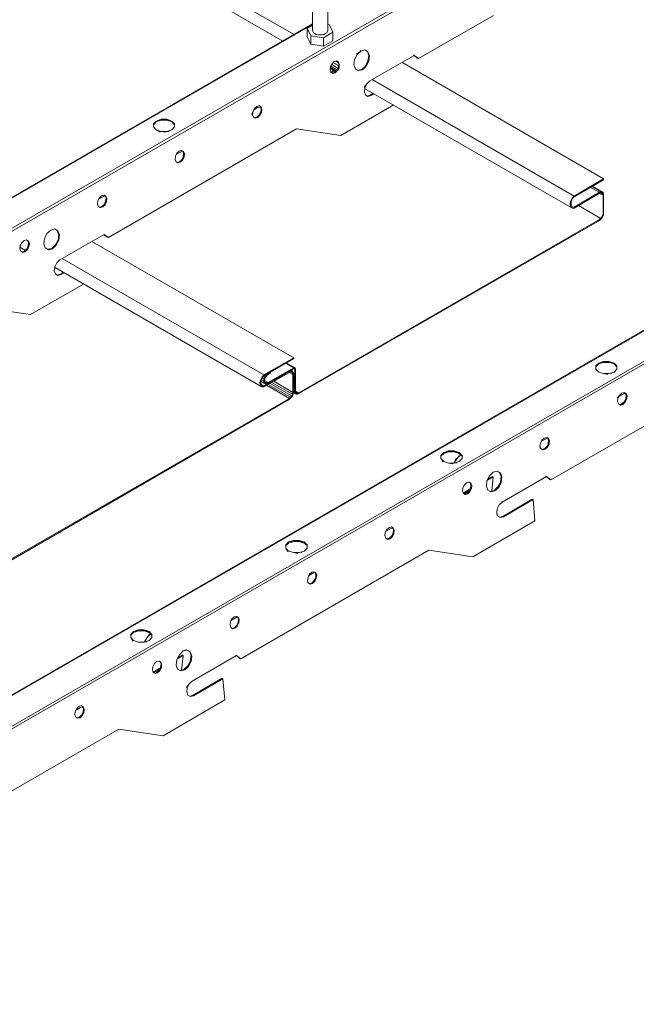
# Model space of a CAD drawing. Extents: x -4678 to 6217, y -1 to 3563.
# Drawn here: x 847 to 939, y 1283 to 1430 of the extents above; entities that cross this region are included whole.
import ezdxf

# ---------------------------------------------------------------- set-up
doc = ezdxf.new("R2010")
doc.units = 0
doc.header["$LTSCALE"] = 500
doc.header["$MEASUREMENT"] = 0
doc.layers.get('0').update_dxf_attribs({"linetype": 'CONTINUOUS', "lineweight": 13})
doc.layers.add('1', color=1, linetype='CONTINUOUS', lineweight=15)

# ---------------------------------------------------------------- blocks, each defined once
blk = doc.blocks.new('Flex 200F')
for p, q in [((893.05, 523.1), (893.05, 595.47)), ((890.77, 595.39), (890.77, 523.1)), ((890.77, 523.84), (890, 523.41)), ((890, 522.16), (890, 523.41)), ((890, 523.41), (890.52, 522.3)), ((893.31, 523.93), (893.05, 523.96)), ((893.31, 523.93), (893.82, 522.82)), ((890, 522.16), (890.52, 521.05)), ((890.52, 521.05), (890.52, 522.3)), ((890.52, 522.3), (892.43, 521.99)), ((892.43, 521.99), (893.82, 522.82)), ((892.43, 520.76), (892.43, 521.99)), ((893.82, 522.82), (893.82, 521.56)), ((890.52, 521.05), (892.43, 520.76)), ((893.82, 521.56), (892.43, 520.76))]:
    blk.add_line(p, q)
blk.add_ellipse((891.91, 523.1), major_axis=(-1.14, 0), ratio=0.598535, start_param=0, end_param=3.141593)
at = {"layer": '1'}
for p, q in [((888.03, 522.48), (737.67, 609.31)), ((736.56, 607.98), (886.36, 521.5)), ((708.39, 414.16), (916.88, 534.54)), ((917.1, 534.24), (708.56, 413.86)), ((917.82, 525.35), (906.58, 518.89)), ((730.52, 431.56), (890.77, 524.08)), ((890.77, 524.07), (730.52, 431.54)), ((890.77, 524.05), (730.52, 431.56)), ((730.52, 431.48), (890.77, 524.04)), ((890.77, 524), (730.52, 431.47)), ((897.43, 519.49), (897.05, 518.76)), ((897.99, 520), (897.35, 519.53)), ((897.35, 519.53), (897.43, 519.49)), ((897.99, 520), (897.43, 519.49)), ((897.9, 520.09), (897.99, 520)), ((897.99, 520), (898.59, 520.18)), ((899.06, 519.92), (898.59, 520.18)), ((898.97, 519.96), (898.59, 520.18)), ((898.89, 520), (898.97, 519.96)), ((899.18, 519.36), (898.97, 519.96)), ((898.97, 519.96), (899.06, 519.92)), ((899.27, 519.28), (899.06, 519.92)), ((899.06, 519.92), (899.18, 519.36)), ((899.06, 518.55), (899.18, 519.36)), ((899.27, 519.28), (899.06, 518.55)), ((899.18, 519.36), (899.27, 519.28)), ((899.18, 518.51), (899.27, 519.28)), ((899.36, 515.56), (905.94, 519.36)), ((905.94, 519.36), (905.85, 519.45)), ((906.49, 518.94), (905.9, 519.36)), ((906.58, 518.89), (905.94, 519.36)), ((893.46, 517.7), (893.41, 517.23)), ((893.41, 517.57), (894.27, 517.05)), ((893.46, 517.7), (893.71, 518.12)), ((893.5, 517.78), (894.4, 517.23)), ((894.52, 517.48), (893.63, 518.04)), ((893.71, 518.12), (894.01, 518.47)), ((894.65, 517.87), (893.84, 518.29)), ((894.01, 518.47), (893.93, 518.51)), ((894.01, 518.47), (894.4, 518.55)), ((894.57, 518.29), (894.27, 518.51)), ((894.57, 518.42), (894.35, 518.51)), ((894.65, 518.38), (894.4, 518.55)), ((894.4, 518.55), (894.57, 518.42)), ((894.61, 517.61), (894.4, 517.14)), ((894.4, 517.14), (894.74, 517.53)), ((894.74, 517.53), (894.52, 517.1)), ((894.7, 518.08), (894.57, 518.42)), ((894.57, 518.42), (894.65, 518.38)), ((894.61, 517.61), (894.7, 518.08)), ((894.78, 518), (894.61, 517.61)), ((894.74, 517.53), (894.61, 517.61)), ((894.65, 518.38), (894.78, 518)), ((894.65, 518.38), (894.7, 518.08)), ((894.7, 518.08), (894.78, 518)), ((894.78, 518), (894.74, 517.53)), ((897.05, 518.76), (896.96, 517.95)), ((897.18, 517.35), (896.96, 517.95)), ((898.12, 517.27), (898.71, 517.78)), ((898.8, 517.74), (898.12, 517.27)), ((898.24, 517.23), (898.8, 517.74)), ((899.06, 518.55), (898.71, 517.78)), ((898.71, 517.78), (899.18, 518.51)), ((898.71, 517.78), (898.8, 517.74)), ((899.18, 518.51), (898.8, 517.74)), ((899.18, 518.51), (899.06, 518.55)), ((904.1, 518.34), (934.24, 500.94)), ((906.32, 518.94), (906.71, 518.94)), ((906.58, 518.89), (906.49, 518.94)), ((893.41, 517.44), (894.18, 516.97)), ((893.41, 517.23), (893.54, 516.84)), ((893.97, 517.14), (893.5, 516.84)), ((893.71, 516.76), (893.54, 516.84)), ((893.8, 516.67), (893.54, 516.84)), ((893.58, 516.8), (894.05, 517.05)), ((894.05, 516.84), (893.71, 516.76)), ((893.8, 516.67), (893.71, 516.76)), ((894.05, 516.84), (893.8, 516.67)), ((894.18, 516.76), (893.8, 516.67)), ((894.05, 516.84), (894.4, 517.14)), ((894.52, 517.1), (894.05, 516.84)), ((894.18, 516.76), (894.05, 516.84)), ((894.18, 516.76), (894.52, 517.1)), ((894.4, 517.14), (894.52, 517.1)), ((897.22, 517.27), (897.13, 517.35)), ((897.65, 517.1), (897.18, 517.35)), ((898.12, 517.27), (897.52, 517.14)), ((898.12, 517.27), (897.65, 517.1)), ((898.24, 517.23), (897.65, 517.1)), ((898.24, 517.23), (898.12, 517.27)), ((898.89, 515.13), (898.5, 514.62)), ((898.5, 514.62), (898.59, 514.58)), ((898.59, 514.58), (898.54, 513.93)), ((898.89, 515.13), (898.59, 514.58)), ((899.36, 515.56), (898.89, 515.13)), ((899.7, 515.77), (929.84, 498.37)), ((898.54, 514.45), (929.41, 496.66)), ((898.54, 513.93), (898.71, 513.46)), ((898.71, 513.46), (899.06, 513.25)), ((899.4, 513.42), (898.93, 513.29)), ((899.4, 513.42), (899.06, 513.25)), ((899.06, 513.25), (899.53, 513.38)), ((899.87, 513.72), (899.4, 513.42)), ((899.53, 513.38), (899.4, 513.42)), ((899.53, 513.38), (900, 513.63)), ((882, 511.24), (882.68, 511.63)), ((882.13, 511.45), (882.47, 511.75)), ((882.47, 511.75), (882.81, 511.88)), ((882.68, 511.63), (883.02, 511.58)), ((882.98, 511.75), (882.77, 511.84)), ((883.11, 511.71), (882.81, 511.88)), ((882.81, 511.88), (882.98, 511.75)), ((883.11, 511.37), (882.98, 511.75)), ((882.98, 511.75), (883.11, 511.71)), ((883.11, 511.71), (883.24, 511.33)), ((883.11, 511.71), (883.11, 511.37)), ((894.99, 507.39), (902.9, 511.97)), ((881.74, 510.6), (881.91, 511.03)), ((881.83, 510.51), (881.74, 510.6)), ((881.91, 511.03), (881.83, 510.51)), ((881.83, 510.51), (881.96, 510.17)), ((881.91, 511.03), (882.13, 511.45)), ((882, 510.13), (881.91, 510.17)), ((882.26, 510), (881.96, 510.17)), ((882.47, 510.13), (882.81, 510.47)), ((882.94, 510.43), (882.47, 510.13)), ((882.6, 510.09), (882.94, 510.43)), ((883.07, 510.9), (882.81, 510.47)), ((882.81, 510.47), (883.15, 510.86)), ((882.81, 510.47), (882.94, 510.43)), ((883.15, 510.86), (882.94, 510.43)), ((883.07, 510.9), (883.11, 511.37)), ((883.24, 511.33), (883.07, 510.9)), ((883.15, 510.86), (883.07, 510.9)), ((883.11, 511.37), (883.24, 511.33)), ((883.24, 511.33), (883.15, 510.86)), ((867.04, 509.02), (867.46, 509.57)), ((867.04, 509.15), (867.46, 509.57)), ((867.04, 509.02), (867.46, 509.45)), ((867.04, 508.68), (867.04, 509.15)), ((867.04, 509.15), (867.04, 508.68)), ((867.04, 508.68), (867.04, 509.15)), ((867.04, 508.68), (867.04, 509.15)), ((867.46, 508.25), (867.04, 508.68)), ((868.19, 509.83), (867.46, 509.57)), ((867.46, 509.57), (868.19, 509.7)), ((868.19, 509.7), (867.46, 509.45)), ((867.46, 509.57), (867.46, 509.45)), ((869.05, 509.7), (868.19, 509.83)), ((868.19, 509.83), (869.05, 509.83)), ((868.19, 509.7), (868.19, 509.83)), ((868.19, 509.7), (869.05, 509.7)), ((869.77, 509.57), (869.05, 509.83)), ((869.05, 509.83), (869.77, 509.45)), ((869.05, 509.83), (869.05, 509.7)), ((869.77, 509.45), (869.05, 509.7)), ((870.2, 509.02), (869.77, 509.57)), ((869.77, 509.57), (870.2, 509.15)), ((869.77, 509.45), (869.77, 509.57)), ((869.77, 509.45), (870.2, 509.02)), ((869.77, 508.25), (870.2, 508.68)), ((870.2, 508.68), (869.94, 508.38)), ((870.2, 508.68), (870.2, 509.15)), ((870.2, 509.15), (870.2, 508.68)), ((870.2, 508.68), (870.2, 509.15)), ((870.2, 509.15), (870.2, 508.68)), ((882.47, 510.13), (882.13, 510.04)), ((882.47, 510.13), (882.26, 510)), ((882.6, 510.09), (882.26, 510)), ((882.6, 510.09), (882.47, 510.13)), ((888.37, 508.38), (860.32, 492.17)), ((868.06, 507.91), (867.46, 508.25)), ((867.46, 508.25), (868.19, 507.99)), ((868.19, 507.99), (868.83, 507.91)), ((868.19, 507.99), (869.05, 507.99)), ((869.05, 507.99), (869.77, 508.25)), ((869.39, 508.03), (869.05, 507.99)), ((888.37, 508.38), (894.99, 507.39)), ((870.29, 503.85), (870.33, 504.32)), ((870.33, 504.32), (870.54, 504.79)), ((870.41, 504.57), (871.31, 505.08)), ((870.54, 504.79), (870.88, 505.08)), ((870.88, 505.08), (871.23, 505.17)), ((871.4, 505.08), (871.18, 505.17)), ((871.53, 505), (871.23, 505.17)), ((871.23, 505.17), (871.4, 505.08)), ((871.53, 504.7), (871.4, 505.08)), ((871.4, 505.08), (871.53, 505)), ((871.48, 504.23), (871.53, 504.7)), ((871.65, 504.66), (871.48, 504.23)), ((871.53, 505), (871.65, 504.66)), ((871.53, 505), (871.53, 504.7)), ((871.53, 504.7), (871.65, 504.66)), ((871.65, 504.66), (871.61, 504.19)), ((870.29, 503.85), (870.41, 503.5)), ((870.41, 503.5), (870.67, 503.33)), ((870.93, 503.46), (870.54, 503.37)), ((870.93, 503.46), (870.67, 503.33)), ((871.01, 503.42), (870.67, 503.33)), ((870.93, 503.46), (871.27, 503.76)), ((871.35, 503.72), (870.93, 503.46)), ((871.01, 503.42), (870.93, 503.46)), ((871.01, 503.42), (871.35, 503.72)), ((871.48, 504.23), (871.27, 503.76)), ((871.27, 503.76), (871.61, 504.19)), ((871.27, 503.76), (871.35, 503.72)), ((871.61, 504.19), (871.35, 503.72)), ((871.61, 504.19), (871.48, 504.23)), ((978.85, 500.63), (770.36, 380.29)), ((979.03, 500.63), (770.53, 380.29)), ((934.24, 500.94), (929.84, 498.37)), ((934.24, 500.81), (929.84, 498.24)), ((934.07, 500.85), (934.24, 500.81)), ((934.24, 500.81), (934.24, 500.94)), ((858.83, 497.9), (859.77, 498.42)), ((858.96, 498.12), (859.3, 498.42)), ((859.3, 498.42), (859.68, 498.5)), ((859.85, 498.37), (859.64, 498.46)), ((859.94, 498.33), (859.68, 498.5)), ((859.68, 498.5), (859.85, 498.37)), ((933.64, 498.93), (929.84, 496.71)), ((933.64, 498.8), (929.84, 496.58)), ((933.64, 498.93), (932.27, 499.66)), ((933.85, 499.01), (932.49, 499.78)), ((932.53, 499.83), (934.07, 498.97)), ((933.51, 498.84), (933.64, 498.8)), ((934.15, 498.5), (933.6, 498.76)), ((933.85, 499.01), (933.64, 498.93)), ((933.81, 498.84), (933.64, 498.93)), ((933.64, 498.8), (933.81, 498.84)), ((933.73, 498.93), (933.98, 498.8)), ((934.2, 498.8), (933.81, 498.97)), ((934.11, 498.67), (933.81, 498.84)), ((933.98, 498.8), (933.81, 498.84)), ((934.07, 498.97), (933.85, 499.01)), ((933.98, 498.8), (934.11, 498.67)), ((934.07, 498.97), (934.2, 498.8)), ((934.11, 498.67), (934.15, 498.5)), ((934.24, 498.54), (934.11, 498.63)), ((934.15, 498.5), (934.15, 495.77)), ((934.2, 498.8), (934.24, 498.54)), ((934.24, 495.85), (934.24, 498.54)), ((774.47, 377.98), (982.96, 498.37)), ((774.64, 377.68), (983.13, 498.07)), ((774.64, 377.68), (983.13, 498.07)), ((858.7, 497.18), (858.74, 497.65)), ((858.83, 496.79), (858.7, 497.18)), ((858.74, 497.65), (858.96, 498.12)), ((859.34, 496.79), (859.68, 497.09)), ((859.81, 497.05), (859.34, 496.79)), ((859.47, 496.75), (859.81, 497.05)), ((859.9, 497.56), (859.68, 497.09)), ((859.68, 497.09), (860.03, 497.52)), ((859.68, 497.09), (859.81, 497.05)), ((860.03, 497.52), (859.81, 497.05)), ((859.98, 498.03), (859.85, 498.37)), ((859.85, 498.37), (859.94, 498.33)), ((859.9, 497.56), (859.98, 498.03)), ((860.07, 497.99), (859.9, 497.56)), ((860.03, 497.52), (859.9, 497.56)), ((859.94, 498.33), (860.07, 497.99)), ((859.94, 498.33), (859.98, 498.03)), ((859.98, 498.03), (860.07, 497.99)), ((860.07, 497.99), (860.03, 497.52)), ((929.28, 497.48), (929.24, 497.13)), ((929.28, 496.88), (929.24, 497.13)), ((929.41, 497.82), (929.28, 497.48)), ((929.49, 497.77), (929.37, 497.48)), ((929.37, 497.22), (929.37, 497.48)), ((929.37, 497.01), (929.37, 497.22)), ((929.49, 496.83), (929.37, 497.01)), ((929.58, 498.12), (929.41, 497.82)), ((929.62, 498.03), (929.49, 497.77)), ((929.84, 498.37), (929.58, 498.12)), ((929.84, 498.24), (929.62, 498.03)), ((929.75, 498.29), (929.84, 498.24)), ((933.81, 495.04), (930.48, 496.96)), ((858.83, 496.79), (859.08, 496.66)), ((859, 496.71), (858.83, 496.79)), ((859.34, 496.79), (859, 496.71)), ((859.08, 496.66), (859, 496.71)), ((859.34, 496.79), (859.08, 496.66)), ((859.08, 496.66), (859.47, 496.75)), ((859.47, 496.75), (859.34, 496.79)), ((929.41, 496.66), (929.28, 496.88)), ((929.37, 496.71), (929.58, 496.58)), ((929.58, 496.58), (929.41, 496.66)), ((929.62, 496.75), (929.49, 496.83)), ((929.84, 496.58), (929.58, 496.58)), ((929.62, 496.75), (929.84, 496.71)), ((934.11, 495.51), (933.98, 495.25)), ((934.2, 495.55), (934.07, 495.21)), ((934.15, 495.77), (934.11, 495.51)), ((934.2, 495.55), (934.11, 495.59)), ((934.15, 495.89), (934.24, 495.85)), ((934.24, 495.85), (934.2, 495.55)), ((933.64, 494.87), (888.75, 469)), ((933.64, 494.74), (888.75, 468.88)), ((933.51, 494.82), (933.64, 494.74)), ((933.64, 494.87), (933.81, 495.04)), ((933.64, 494.74), (933.85, 494.95)), ((933.85, 494.95), (933.73, 495)), ((933.98, 495.25), (933.81, 495.04)), ((934.07, 495.21), (933.85, 494.95)), ((934.07, 495.21), (933.98, 495.25)), ((851.13, 492.77), (850.79, 492)), ((851.73, 493.29), (851.13, 492.77)), ((851.73, 493.29), (852.33, 493.46)), ((852.29, 493.41), (852.59, 493.29)), ((852.33, 493.46), (852.76, 493.16)), ((852.89, 492.6), (852.67, 493.2)), ((853.01, 492.56), (852.76, 493.16)), ((852.76, 493.16), (852.89, 492.6)), ((852.8, 491.83), (852.89, 492.6)), ((853.01, 492.56), (852.8, 491.83)), ((852.89, 492.6), (853.01, 492.56)), ((852.89, 491.79), (853.01, 492.56)), ((853.06, 488.84), (859.68, 492.64)), ((860.2, 492.22), (859.64, 492.6)), ((860.32, 492.17), (859.68, 492.64)), ((847.16, 490.98), (847.41, 491.4)), ((847.41, 491.4), (847.76, 491.75)), ((847.76, 491.75), (848.1, 491.83)), ((848.4, 491.66), (848.1, 491.83)), ((848.1, 491.83), (848.27, 491.7)), ((848.4, 491.36), (848.27, 491.7)), ((848.35, 490.89), (848.4, 491.36)), ((848.4, 491.66), (848.53, 491.28)), ((848.53, 491.28), (848.44, 490.81)), ((850.66, 491.23), (850.79, 492)), ((850.88, 490.64), (850.66, 491.23)), ((851.86, 490.55), (852.42, 491.06)), ((852.8, 491.83), (852.42, 491.06)), ((852.42, 491.06), (852.89, 491.79)), ((852.42, 491.06), (852.5, 491.02)), ((852.89, 491.79), (852.5, 491.02)), ((852.89, 491.79), (852.8, 491.83)), ((857.85, 491.58), (887.98, 474.22)), ((860.32, 492.17), (860.2, 492.22)), ((847.16, 490.98), (847.11, 490.51)), ((847.93, 490.25), (847.11, 490.72)), ((847.11, 490.72), (847.93, 490.25)), ((847.11, 490.51), (847.24, 490.12)), ((847.54, 489.95), (847.24, 490.12)), ((847.76, 490.12), (847.41, 490.04)), ((847.88, 490.04), (847.54, 489.95)), ((847.76, 490.12), (848.1, 490.42)), ((847.88, 490.04), (848.23, 490.38)), ((848.35, 490.89), (848.1, 490.42)), ((848.44, 490.81), (848.23, 490.38)), ((851.26, 490.42), (850.88, 490.64)), ((851.35, 490.34), (850.88, 490.64)), ((850.96, 490.55), (851.26, 490.42)), ((851.26, 490.42), (851.86, 490.55)), ((851.35, 490.34), (851.26, 490.42)), ((851.86, 490.55), (851.35, 490.34)), ((851.95, 490.51), (851.35, 490.34)), ((852.5, 491.02), (851.86, 490.55)), ((851.95, 490.51), (851.86, 490.55)), ((851.95, 490.51), (852.5, 491.02)), ((852.63, 488.41), (852.33, 487.81)), ((853.06, 488.84), (852.63, 488.41)), ((853.4, 489.05), (883.54, 471.65)), ((852.33, 487.81), (852.24, 487.22)), ((852.24, 487.22), (852.42, 486.75)), ((852.29, 487.73), (883.28, 469.86)), ((852.29, 487.73), (883.11, 469.94)), ((852.67, 486.57), (852.42, 486.75)), ((852.42, 486.75), (852.76, 486.53)), ((853.1, 486.7), (852.67, 486.57)), ((853.1, 486.7), (852.76, 486.53)), ((852.76, 486.53), (853.23, 486.66)), ((853.57, 486.96), (853.1, 486.7)), ((853.23, 486.66), (853.1, 486.7)), ((853.23, 486.66), (853.7, 486.92)), ((848.7, 480.67), (856.61, 485.21)), ((852.76, 486.53), (852.67, 486.57)), ((842.07, 481.62), (848.7, 480.67)), ((887.98, 474.22), (883.54, 471.65)), ((887.98, 474.09), (883.54, 471.53)), ((887.98, 472.72), (886.79, 473.41)), ((888.11, 472.77), (886.87, 473.45)), ((886.87, 473.45), (888.11, 472.77)), ((887.86, 474.13), (887.98, 474.09)), ((887.98, 474.09), (887.98, 474.22)), ((933.07, 472.89), (933.5, 473.44)), ((933.07, 473.02), (933.5, 473.44)), ((934.22, 473.66), (933.5, 473.44)), ((933.5, 473.44), (934.22, 473.53)), ((934.22, 473.53), (933.5, 473.31)), ((933.5, 473.44), (933.5, 473.31)), ((935.08, 473.53), (934.22, 473.66)), ((934.22, 473.66), (935.08, 473.66)), ((934.22, 473.53), (934.22, 473.66)), ((935.08, 473.53), (934.22, 473.53)), ((935.8, 473.44), (935.08, 473.66)), ((935.08, 473.66), (935.8, 473.31)), ((935.08, 473.66), (935.08, 473.53)), ((935.8, 473.31), (935.08, 473.53)), ((936.23, 472.89), (935.8, 473.44)), ((935.8, 473.44), (936.23, 473.02)), ((935.8, 473.31), (935.8, 473.44)), ((887.34, 472.21), (883.54, 469.99)), ((887.34, 472.04), (883.54, 469.86)), ((887.98, 472.72), (884.18, 470.54)), ((887.98, 472.59), (884.18, 470.41)), ((884.18, 471.87), (884.52, 472.04)), ((884.39, 471.95), (884.52, 471.91)), ((884.52, 472.04), (884.44, 472.04)), ((884.52, 471.91), (884.52, 472.04)), ((887.17, 472.12), (887.34, 472.04)), ((887.34, 472.21), (887.21, 472.25)), ((887.86, 471.74), (887.3, 472.04)), ((887.56, 472.3), (887.34, 472.21)), ((887.51, 472.12), (887.34, 472.21)), ((887.34, 472.04), (887.51, 472.12)), ((887.43, 472.21), (887.68, 472.08)), ((887.56, 472.3), (887.47, 472.3)), ((887.9, 472.08), (887.51, 472.25)), ((887.81, 471.95), (887.51, 472.12)), ((887.68, 472.08), (887.51, 472.12)), ((887.56, 472.34), (887.77, 472.25)), ((887.77, 472.25), (887.56, 472.3)), ((887.68, 472.08), (887.81, 471.95)), ((887.77, 472.25), (887.9, 472.08)), ((887.81, 471.95), (887.86, 471.74)), ((887.86, 472.64), (887.98, 472.59)), ((887.9, 472.68), (888.07, 472.59)), ((887.9, 472.08), (887.98, 471.83)), ((888.24, 472.55), (887.94, 472.68)), ((888.11, 472.77), (887.98, 472.72)), ((888.15, 472.51), (887.98, 472.59)), ((888.07, 472.59), (887.98, 472.59)), ((888.2, 472.68), (888.07, 472.72)), ((888.07, 472.72), (888.2, 472.68)), ((888.07, 472.59), (888.15, 472.51)), ((888.11, 472.77), (888.2, 472.68)), ((888.15, 469.22), (888.15, 472.51)), ((888.2, 472.68), (888.24, 472.55)), ((888.24, 469.3), (888.24, 472.55)), ((954.44, 472.2), (926.36, 456)), ((933.07, 472.89), (933.5, 473.31)), ((933.07, 472.5), (933.07, 473.02)), ((933.07, 473.02), (933.07, 472.5)), ((933.07, 472.5), (933.07, 473.02)), ((933.07, 472.5), (933.07, 473.02)), ((933.5, 472.08), (933.07, 472.5)), ((933.5, 472.08), (934.22, 471.86)), ((935.8, 472.08), (935.08, 471.86)), ((935.8, 473.31), (936.23, 472.89)), ((936.23, 472.5), (935.8, 472.08)), ((936.23, 473.02), (936.23, 472.5)), ((936.23, 472.5), (936.23, 473.02)), ((936.23, 473.02), (936.23, 472.5)), ((936.23, 473.02), (936.23, 472.5)), ((882.98, 470.76), (882.94, 470.41)), ((883.07, 470.5), (882.94, 470.54)), ((883.11, 471.1), (882.98, 470.76)), ((882.98, 470.8), (883.11, 470.76)), ((883.11, 470.76), (883.07, 470.5)), ((883.07, 470.71), (883.54, 470.46)), ((883.07, 470.67), (883.71, 470.33)), ((883.11, 470.24), (883.07, 470.5)), ((883.28, 471.4), (883.11, 471.1)), ((883.11, 471.1), (883.2, 471.06)), ((883.2, 471.06), (883.11, 470.76)), ((883.5, 470.71), (883.15, 470.93)), ((883.37, 471.31), (883.2, 471.06)), ((883.24, 471.36), (883.37, 471.31)), ((883.54, 471.65), (883.28, 471.4)), ((883.28, 471.18), (883.54, 471.06)), ((883.54, 471.53), (883.37, 471.31)), ((883.45, 471.57), (883.54, 471.53)), ((883.5, 471.48), (883.71, 471.4)), ((883.54, 471.06), (883.5, 470.71)), ((883.62, 470.8), (883.5, 470.84)), ((883.54, 470.46), (883.5, 470.71)), ((883.5, 470.67), (883.67, 470.59)), ((883.5, 470.63), (883.79, 470.46)), ((883.5, 470.5), (883.92, 470.29)), ((883.71, 471.4), (883.54, 471.06)), ((883.54, 471.1), (883.67, 471.06)), ((883.71, 470.33), (883.54, 470.46)), ((883.67, 471.06), (883.62, 470.8)), ((884.18, 470.54), (883.62, 470.84)), ((883.67, 470.59), (883.62, 470.8)), ((883.62, 470.63), (883.97, 470.46)), ((883.79, 471.36), (883.67, 471.06)), ((883.79, 470.46), (883.67, 470.59)), ((883.92, 471.65), (883.71, 471.4)), ((883.71, 471.4), (883.79, 471.36)), ((883.97, 471.57), (883.79, 471.36)), ((883.97, 470.46), (883.79, 470.46)), ((883.84, 471.7), (883.92, 471.65)), ((883.84, 471.61), (883.97, 471.57)), ((884.18, 471.87), (883.92, 471.65)), ((884.18, 471.7), (883.97, 471.57)), ((883.97, 470.46), (884.18, 470.54)), ((884.01, 470.46), (884.18, 470.41)), ((884.05, 471.78), (884.18, 471.7)), ((884.14, 471.87), (884.18, 471.87)), ((884.52, 471.91), (884.18, 471.7)), ((887.81, 468.79), (884.73, 470.54)), ((887.86, 469.05), (884.99, 470.71)), ((887.98, 471.83), (887.81, 471.91)), ((887.86, 471.74), (887.86, 469.05)), ((887.98, 469.13), (887.98, 471.83)), ((934.86, 471.73), (934.22, 471.86)), ((934.22, 471.86), (935.08, 471.86)), ((935.08, 471.86), (935.46, 471.9)), ((882.98, 470.16), (882.94, 470.41)), ((882.94, 470.33), (883.11, 470.24)), ((882.94, 470.24), (883.2, 470.12)), ((882.94, 470.2), (883.37, 469.99)), ((882.94, 470.2), (883.54, 469.86)), ((883.11, 469.94), (882.98, 470.16)), ((883.54, 469.99), (883.11, 470.24)), ((883.2, 470.12), (883.11, 470.24)), ((883.28, 469.86), (883.11, 469.94)), ((883.37, 469.99), (883.2, 470.12)), ((883.54, 469.86), (883.28, 469.86)), ((883.37, 469.99), (883.54, 469.99)), ((883.92, 470.29), (883.71, 470.33)), ((884.18, 470.41), (883.92, 470.29)), ((883.92, 470.12), (887.34, 468.15)), ((887.51, 468.32), (884.14, 470.24)), ((887.68, 468.53), (884.44, 470.37)), ((887.86, 469.05), (887.81, 468.79)), ((887.86, 469.17), (887.98, 469.13)), ((887.98, 469.13), (887.9, 468.83)), ((888.2, 468.96), (887.94, 469.09)), ((888.33, 468.79), (887.94, 469)), ((887.98, 469.3), (888.15, 469.22)), ((888.15, 469.35), (888.24, 469.3)), ((888.2, 468.96), (888.15, 469.22)), ((888.28, 469.09), (888.15, 469.13)), ((888.41, 468.96), (888.15, 469.09)), ((888.24, 469.3), (888.28, 469.09)), ((888.75, 469), (888.24, 469.26)), ((888.58, 468.92), (888.24, 469.09)), ((888.41, 468.96), (888.28, 469.09)), ((888.75, 469), (888.58, 468.92)), ((936.96, 468.95), (937.3, 469.04)), ((937.47, 468.91), (937.26, 469)), ((937.6, 468.87), (937.3, 469.04)), ((937.3, 469.04), (937.47, 468.91)), ((887.34, 468.15), (842.5, 442.29)), ((887.34, 468.02), (842.5, 442.11)), ((887.21, 468.11), (887.34, 468.02)), ((887.34, 468.15), (887.51, 468.32)), ((887.34, 468.02), (887.56, 468.23)), ((887.56, 468.23), (887.47, 468.28)), ((887.68, 468.53), (887.51, 468.32)), ((887.77, 468.49), (887.56, 468.23)), ((887.81, 468.79), (887.68, 468.53)), ((887.77, 468.49), (887.68, 468.53)), ((887.9, 468.83), (887.77, 468.49)), ((887.9, 468.83), (887.81, 468.88)), ((888.54, 468.79), (888.15, 468.96)), ((888.33, 468.79), (888.2, 468.96)), ((888.54, 468.79), (888.33, 468.79)), ((888.58, 468.92), (888.41, 468.96)), ((888.75, 468.88), (888.54, 468.79)), ((888.58, 468.92), (888.75, 468.88)), ((936.62, 468.61), (936.28, 468.23)), ((936.28, 468.23), (936.36, 468.18)), ((936.32, 467.71), (936.36, 468.18)), ((936.32, 467.71), (936.45, 467.33)), ((936.36, 468.18), (936.62, 468.61)), ((936.49, 468.44), (937.39, 468.95)), ((936.62, 468.61), (936.96, 468.95)), ((936.96, 467.33), (937.3, 467.63)), ((937.43, 467.59), (936.96, 467.33)), ((937.09, 467.24), (937.43, 467.59)), ((937.56, 468.06), (937.3, 467.63)), ((937.3, 467.63), (937.64, 468.01)), ((937.3, 467.63), (937.43, 467.59)), ((937.64, 468.01), (937.43, 467.59)), ((937.6, 468.57), (937.47, 468.91)), ((937.47, 468.91), (937.6, 468.87)), ((937.56, 468.06), (937.6, 468.57)), ((937.73, 468.48), (937.56, 468.06)), ((937.64, 468.01), (937.56, 468.06)), ((937.6, 468.87), (937.73, 468.48)), ((937.6, 468.87), (937.6, 468.57)), ((937.6, 468.57), (937.73, 468.48)), ((937.73, 468.48), (937.64, 468.01)), ((936.45, 467.33), (936.75, 467.16)), ((936.96, 467.33), (936.62, 467.2)), ((936.96, 467.33), (936.75, 467.16)), ((937.09, 467.24), (936.75, 467.16)), ((937.09, 467.24), (936.96, 467.33)), ((924.82, 461.47), (925.03, 461.94)), ((924.9, 461.73), (925.8, 462.24)), ((925.03, 461.94), (925.37, 462.24)), ((925.37, 462.24), (925.72, 462.33)), ((926.02, 462.2), (925.72, 462.33)), ((925.89, 462.24), (925.72, 462.33)), ((925.76, 462.33), (925.89, 462.24)), ((926.02, 461.86), (925.89, 462.24)), ((925.89, 462.24), (926.02, 462.2)), ((925.97, 461.39), (926.02, 461.86)), ((926.14, 461.82), (925.97, 461.39)), ((926.02, 462.2), (926.14, 461.82)), ((926.02, 462.2), (926.02, 461.86)), ((926.02, 461.86), (926.14, 461.82)), ((926.14, 461.82), (926.1, 461.34)), ((911.1, 460.32), (910.37, 460.06)), ((910.37, 460.06), (911.1, 460.19)), ((911.1, 460.19), (910.37, 459.93)), ((911.95, 460.19), (911.1, 460.32)), ((911.1, 460.32), (911.95, 460.32)), ((911.1, 460.19), (911.1, 460.32)), ((911.95, 460.19), (911.1, 460.19)), ((912.68, 460.06), (911.95, 460.32)), ((911.95, 460.32), (912.68, 459.93)), ((911.95, 460.32), (911.95, 460.19)), ((912.68, 459.93), (911.95, 460.19)), ((924.73, 461), (924.82, 461.47)), ((924.86, 460.66), (924.73, 461)), ((924.78, 460.7), (924.73, 461)), ((924.86, 460.66), (924.78, 460.7)), ((924.86, 460.66), (925.16, 460.49)), ((925.42, 460.62), (925.03, 460.53)), ((925.42, 460.62), (925.16, 460.49)), ((925.16, 460.49), (925.5, 460.58)), ((925.42, 460.62), (925.76, 460.96)), ((925.84, 460.87), (925.42, 460.62)), ((925.5, 460.58), (925.42, 460.62)), ((925.5, 460.58), (925.84, 460.87)), ((925.97, 461.39), (925.76, 460.96)), ((925.76, 460.96), (926.1, 461.34)), ((925.76, 460.96), (925.84, 460.87)), ((926.1, 461.34), (925.84, 460.87)), ((926.1, 461.34), (925.97, 461.39)), ((909.94, 459.51), (910.37, 460.06)), ((909.94, 459.63), (910.37, 460.06)), ((909.94, 459.51), (910.37, 459.93)), ((909.94, 459.16), (909.94, 459.63)), ((909.94, 459.63), (909.94, 459.16)), ((909.94, 459.16), (909.94, 459.63)), ((909.94, 459.63), (909.94, 459.16)), ((910.28, 458.69), (909.94, 459.16)), ((909.94, 459.16), (910.37, 458.74)), ((910.37, 460.06), (910.37, 459.93)), ((911.1, 458.48), (910.37, 458.74)), ((912.68, 458.74), (911.95, 458.48)), ((912.46, 459.34), (911.99, 458.65)), ((911.99, 458.65), (912.25, 459.21)), ((912.89, 459.68), (912.46, 459.34)), ((912.46, 459.34), (912.68, 459.59)), ((913.1, 459.51), (912.68, 460.06)), ((912.68, 460.06), (913.1, 459.63)), ((912.68, 459.93), (912.68, 460.06)), ((912.68, 459.93), (913.1, 459.51)), ((913.1, 459.16), (912.68, 458.74)), ((913.1, 459.63), (913.1, 459.16)), ((913.1, 459.16), (913.1, 459.63)), ((913.1, 459.63), (913.1, 459.16)), ((913.1, 459.63), (913.1, 459.16)), ((911.74, 458.4), (911.1, 458.48)), ((911.95, 458.48), (911.1, 458.48)), ((911.86, 458.48), (911.86, 458.57)), ((911.99, 458.65), (911.91, 458.48)), ((911.95, 458.48), (912.38, 458.52)), ((917.76, 457.16), (918.36, 457.28)), ((918.7, 457.07), (918.32, 457.28)), ((918.83, 457.03), (918.36, 457.28)), ((918.36, 457.28), (918.7, 457.07)), ((916.74, 455.06), (916.82, 455.87)), ((917.21, 456.6), (916.82, 455.87)), ((917.76, 456.43), (916.82, 455.92)), ((917.64, 456.51), (916.95, 456.13)), ((917.76, 457.16), (917.21, 456.6)), ((917.55, 454.29), (917.76, 456.43)), ((917.64, 456.51), (917.76, 456.43)), ((917.76, 457.16), (917.68, 457.2)), ((918.92, 456.47), (918.7, 457.07)), ((918.7, 457.07), (918.83, 457.03)), ((919.05, 456.43), (918.83, 457.03)), ((918.83, 457.03), (918.92, 456.47)), ((918.83, 455.66), (918.92, 456.47)), ((919.05, 456.43), (918.83, 455.66)), ((918.92, 456.47), (919.05, 456.43)), ((918.96, 455.62), (919.05, 456.43)), ((919.09, 452.67), (925.72, 456.51)), ((925.72, 456.51), (925.63, 456.56)), ((926.23, 456.04), (925.67, 456.47)), ((926.36, 456), (925.72, 456.51)), ((926.36, 456), (926.23, 456.04)), ((913.23, 454.8), (913.19, 454.33)), ((913.19, 454.33), (913.32, 453.95)), ((913.23, 454.8), (913.45, 455.27)), ((914.34, 454.63), (913.28, 453.99)), ((913.36, 453.91), (914.22, 454.38)), ((913.45, 455.27), (913.79, 455.57)), ((913.79, 455.57), (913.7, 455.62)), ((913.79, 455.57), (914.17, 455.66)), ((914.3, 455.53), (914.09, 455.66)), ((914.43, 455.49), (914.17, 455.66)), ((914.17, 455.66), (914.3, 455.53)), ((914.39, 454.72), (914.17, 454.25)), ((914.17, 454.25), (914.52, 454.68)), ((914.52, 454.68), (914.26, 454.21)), ((914.43, 455.19), (914.3, 455.53)), ((914.3, 455.53), (914.43, 455.49)), ((914.39, 454.72), (914.43, 455.19)), ((914.56, 455.15), (914.39, 454.72)), ((914.52, 454.68), (914.39, 454.72)), ((914.43, 455.49), (914.56, 455.15)), ((914.43, 455.49), (914.43, 455.19)), ((914.43, 455.19), (914.56, 455.15)), ((914.56, 455.15), (914.52, 454.68)), ((916.95, 454.46), (916.74, 455.06)), ((917.42, 454.21), (916.95, 454.46)), ((917.89, 454.38), (917.29, 454.25)), ((917.89, 454.38), (917.42, 454.21)), ((918.02, 454.33), (917.42, 454.21)), ((917.89, 454.38), (918.45, 454.93)), ((918.58, 454.85), (917.89, 454.38)), ((918.02, 454.33), (917.89, 454.38)), ((918.02, 454.33), (918.58, 454.85)), ((918.83, 455.66), (918.45, 454.93)), ((918.45, 454.93), (918.96, 455.62)), ((918.45, 454.93), (918.58, 454.85)), ((918.96, 455.62), (918.58, 454.85)), ((918.96, 455.62), (918.83, 455.66)), ((913.57, 453.82), (913.32, 453.95)), ((913.49, 453.86), (913.32, 453.95)), ((913.83, 453.95), (913.49, 453.86)), ((913.57, 453.82), (913.49, 453.86)), ((913.83, 453.95), (913.57, 453.82)), ((913.96, 453.91), (913.57, 453.82)), ((913.83, 453.95), (914.17, 454.25)), ((914.26, 454.21), (913.83, 453.95)), ((913.96, 453.91), (913.83, 453.95)), ((913.96, 453.91), (914.26, 454.21)), ((914.17, 454.25), (914.26, 454.21)), ((919.18, 450.53), (923.58, 453.09)), ((923.71, 453.05), (919.3, 450.49)), ((923.58, 453.09), (923.71, 453.05)), ((923.96, 449.85), (923.71, 453.05)), ((918.36, 451.68), (918.28, 451.04)), ((918.66, 452.28), (918.36, 451.68)), ((919.09, 452.67), (918.66, 452.28)), ((919.09, 452.67), (919, 452.71)), ((918.28, 451.04), (918.45, 450.57)), ((918.36, 450.61), (918.28, 451.04)), ((918.45, 450.57), (918.36, 450.61)), ((918.45, 450.57), (918.83, 450.36)), ((919.18, 450.53), (918.7, 450.44)), ((919.18, 450.53), (918.83, 450.36)), ((918.83, 450.36), (919.3, 450.49)), ((919.3, 450.49), (919.18, 450.53)), ((923.88, 449.89), (923.96, 449.85)), ((901.65, 448.14), (901.9, 448.56)), ((901.78, 448.35), (902.46, 448.73)), ((901.9, 448.56), (902.25, 448.9)), ((902.25, 448.9), (902.59, 448.99)), ((902.46, 448.73), (902.8, 448.69)), ((902.55, 448.95), (902.72, 448.9)), ((902.59, 448.99), (902.84, 448.82)), ((902.89, 448.52), (902.76, 448.86)), ((902.8, 448.05), (902.89, 448.52)), ((902.97, 448.43), (902.8, 448.05)), ((902.84, 448.82), (902.97, 448.43)), ((902.84, 448.82), (902.89, 448.52)), ((902.89, 448.52), (902.97, 448.43)), ((902.97, 448.43), (902.93, 447.96)), ((923.96, 449.85), (914.73, 444.5)), ((887.97, 446.94), (887.2, 446.72)), ((888.78, 446.81), (887.97, 446.94)), ((887.97, 446.94), (888.78, 446.94)), ((887.97, 446.81), (887.97, 446.94)), ((889.55, 446.72), (888.78, 446.94)), ((888.78, 446.94), (889.55, 446.55)), ((888.78, 446.94), (888.78, 446.81)), ((901.65, 448.14), (901.6, 447.66)), ((901.6, 447.66), (901.73, 447.28)), ((902.03, 447.11), (901.73, 447.28)), ((902.25, 447.28), (901.9, 447.19)), ((902.25, 447.28), (902.03, 447.11)), ((902.37, 447.19), (902.03, 447.11)), ((902.25, 447.28), (902.59, 447.58)), ((902.72, 447.54), (902.25, 447.28)), ((902.37, 447.19), (902.25, 447.28)), ((902.37, 447.19), (902.72, 447.54)), ((902.8, 448.05), (902.59, 447.58)), ((902.59, 447.58), (902.93, 447.96)), ((902.59, 447.58), (902.72, 447.54)), ((902.93, 447.96), (902.72, 447.54)), ((902.93, 447.96), (902.8, 448.05)), ((908.15, 445.48), (880.06, 429.28)), ((886.81, 446.17), (887.2, 446.72)), ((886.81, 446.3), (887.2, 446.72)), ((886.81, 446.17), (887.2, 446.55)), ((886.81, 445.78), (886.81, 446.3)), ((886.81, 446.3), (886.81, 445.78)), ((887.11, 445.31), (886.81, 445.78)), ((886.81, 445.78), (887.2, 445.36)), ((887.2, 446.72), (887.97, 446.81)), ((887.97, 446.81), (887.2, 446.55)), ((887.2, 446.72), (887.2, 446.55)), ((888.78, 446.81), (887.97, 446.81)), ((889.55, 446.55), (888.78, 446.81)), ((889.98, 446.17), (889.55, 446.72)), ((889.55, 446.72), (889.98, 446.3)), ((889.55, 446.55), (889.55, 446.72)), ((889.55, 446.55), (889.98, 446.17)), ((889.98, 445.78), (889.55, 445.36)), ((889.98, 446.3), (889.98, 445.78)), ((889.98, 446.3), (889.98, 445.78)), ((908.15, 445.48), (914.73, 444.5)), ((887.97, 445.14), (887.2, 445.36)), ((888.57, 445.01), (887.97, 445.14)), ((888.78, 445.14), (887.97, 445.14)), ((889.55, 445.36), (888.78, 445.14)), ((888.78, 445.14), (889.25, 445.19)), ((890.11, 441.42), (890.02, 440.95)), ((890.11, 441.42), (890.32, 441.89)), ((890.19, 441.68), (891.09, 442.19)), ((890.32, 441.89), (890.66, 442.19)), ((890.66, 442.19), (891, 442.28)), ((891.17, 442.19), (890.96, 442.28)), ((891.3, 442.15), (891, 442.28)), ((891, 442.28), (891.17, 442.19)), ((891.26, 441.34), (891, 440.91)), ((891, 440.91), (891.34, 441.3)), ((891.34, 441.3), (891.13, 440.82)), ((891.3, 441.81), (891.17, 442.19)), ((891.17, 442.19), (891.3, 442.15)), ((891.26, 441.34), (891.3, 441.81)), ((891.43, 441.77), (891.26, 441.34)), ((891.34, 441.3), (891.26, 441.34)), ((891.3, 442.15), (891.43, 441.77)), ((891.3, 442.15), (891.3, 441.81)), ((891.3, 441.81), (891.43, 441.77)), ((891.43, 441.77), (891.34, 441.3)), ((890.02, 440.95), (890.15, 440.61)), ((890.06, 440.65), (890.02, 440.95)), ((890.15, 440.61), (890.06, 440.65)), ((890.19, 440.57), (890.11, 440.61)), ((890.45, 440.44), (890.15, 440.61)), ((890.66, 440.57), (890.32, 440.48)), ((890.66, 440.57), (890.45, 440.44)), ((890.79, 440.53), (890.45, 440.44)), ((890.66, 440.57), (891, 440.91)), ((891.13, 440.82), (890.66, 440.57)), ((890.79, 440.53), (890.66, 440.57)), ((890.79, 440.53), (891.13, 440.82)), ((891, 440.91), (891.13, 440.82)), ((878.52, 434.75), (878.73, 435.22)), ((878.61, 434.97), (879.55, 435.52)), ((878.73, 435.22), (879.08, 435.52)), ((879.08, 435.52), (879.42, 435.61)), ((879.59, 435.52), (879.37, 435.61)), ((879.72, 435.44), (879.42, 435.61)), ((879.42, 435.61), (879.59, 435.52)), ((879.72, 435.14), (879.59, 435.52)), ((879.59, 435.52), (879.72, 435.44)), ((879.72, 435.44), (879.85, 435.1)), ((879.72, 435.44), (879.72, 435.14)), ((878.48, 434.28), (878.52, 434.75)), ((878.61, 433.94), (878.48, 434.28)), ((878.61, 433.94), (878.86, 433.77)), ((879.12, 433.9), (878.73, 433.81)), ((879.12, 433.9), (878.86, 433.77)), ((878.86, 433.77), (879.2, 433.86)), ((879.12, 433.9), (879.46, 434.2)), ((879.55, 434.16), (879.12, 433.9)), ((879.2, 433.86), (879.12, 433.9)), ((879.2, 433.86), (879.55, 434.16)), ((879.67, 434.67), (879.46, 434.2)), ((879.46, 434.2), (879.8, 434.63)), ((879.46, 434.2), (879.55, 434.16)), ((879.8, 434.63), (879.55, 434.16)), ((879.67, 434.67), (879.72, 435.14)), ((879.85, 435.1), (879.67, 434.67)), ((879.8, 434.63), (879.67, 434.67)), ((879.72, 435.14), (879.85, 435.1)), ((879.85, 435.1), (879.8, 434.63)), ((863.64, 432.79), (864.07, 433.34)), ((863.64, 432.92), (864.07, 433.34)), ((863.64, 432.79), (864.07, 433.22)), ((863.64, 432.45), (863.64, 432.92)), ((863.64, 432.92), (863.64, 432.45)), ((863.64, 432.45), (863.64, 432.92)), ((863.64, 432.45), (863.64, 432.92)), ((863.98, 431.98), (863.64, 432.45)), ((864.07, 432.02), (863.64, 432.45)), ((864.8, 433.6), (864.07, 433.34)), ((864.07, 433.34), (864.8, 433.47)), ((864.8, 433.47), (864.07, 433.22)), ((864.07, 433.34), (864.07, 433.22)), ((865.65, 433.47), (864.8, 433.6)), ((864.8, 433.6), (865.65, 433.6)), ((864.8, 433.47), (864.8, 433.6)), ((865.65, 433.47), (864.8, 433.47)), ((866.38, 433.34), (865.65, 433.6)), ((865.65, 433.6), (866.38, 433.22)), ((865.65, 433.6), (865.65, 433.47)), ((866.38, 433.22), (865.65, 433.47)), ((866.21, 432.62), (865.74, 431.89)), ((866.59, 432.96), (866.21, 432.62)), ((866.21, 432.62), (866.46, 432.92)), ((866.81, 432.79), (866.38, 433.34)), ((866.38, 433.34), (866.81, 432.92)), ((866.38, 433.22), (866.38, 433.34)), ((866.38, 433.22), (866.81, 432.79)), ((866.81, 432.45), (866.38, 432.02)), ((866.81, 432.92), (866.81, 432.45)), ((866.81, 432.45), (866.81, 432.92)), ((866.81, 432.92), (866.81, 432.45)), ((866.81, 432.92), (866.81, 432.45)), ((864.8, 431.76), (864.07, 432.02)), ((864.8, 431.76), (865.65, 431.76)), ((865.65, 431.76), (866.38, 432.02)), ((865.65, 431.76), (866.04, 431.8)), ((865.74, 431.89), (865.69, 431.76)), ((870.91, 429.88), (870.53, 429.15)), ((871.47, 429.71), (870.53, 429.2)), ((871.38, 429.8), (870.61, 429.37)), ((871.47, 430.44), (870.91, 429.88)), ((871.25, 427.57), (871.47, 429.71)), ((871.47, 430.44), (871.38, 430.48)), ((871.38, 429.8), (871.47, 429.71)), ((871.47, 430.44), (871.98, 430.61)), ((872.06, 430.56), (871.47, 430.44)), ((871.98, 430.61), (872.06, 430.56)), ((872.53, 430.31), (872.06, 430.56)), ((872.45, 430.35), (872.06, 430.56)), ((872.36, 430.39), (872.45, 430.35)), ((872.66, 429.75), (872.45, 430.35)), ((872.45, 430.35), (872.53, 430.31)), ((872.75, 429.67), (872.53, 430.31)), ((872.53, 430.31), (872.66, 429.75)), ((872.53, 428.94), (872.66, 429.75)), ((872.75, 429.67), (872.53, 428.94)), ((872.66, 429.75), (872.75, 429.67)), ((872.66, 428.9), (872.75, 429.67)), ((872.83, 425.95), (879.42, 429.75)), ((879.42, 429.75), (879.33, 429.84)), ((879.97, 429.33), (879.37, 429.75)), ((880.06, 429.28), (879.42, 429.75)), ((879.8, 429.33), (880.19, 429.33)), ((880.06, 429.28), (879.97, 429.33)), ((866.93, 428.09), (866.89, 427.62)), ((866.93, 428.09), (867.19, 428.56)), ((868, 427.87), (866.98, 427.27)), ((867.19, 428.56), (867.49, 428.85)), ((867.49, 428.85), (867.4, 428.9)), ((867.49, 428.85), (867.88, 428.94)), ((868.05, 428.81), (867.83, 428.9)), ((867.88, 428.94), (868.05, 428.81)), ((868.13, 428.77), (867.88, 428.94)), ((868.09, 428), (867.88, 427.53)), ((867.88, 427.53), (868.22, 427.96)), ((868.22, 427.96), (868, 427.49)), ((868.17, 428.47), (868.05, 428.81)), ((868.05, 428.81), (868.13, 428.77)), ((868.09, 428), (868.17, 428.47)), ((868.26, 428.43), (868.09, 428)), ((868.22, 427.96), (868.09, 428)), ((868.13, 428.77), (868.26, 428.43)), ((868.13, 428.77), (868.17, 428.47)), ((868.17, 428.47), (868.26, 428.43)), ((868.26, 428.43), (868.22, 427.96)), ((870.44, 428.34), (870.53, 429.15)), ((870.65, 427.74), (870.44, 428.34)), ((871.59, 427.66), (872.15, 428.21)), ((872.28, 428.13), (871.59, 427.66)), ((871.72, 427.62), (872.28, 428.13)), ((872.53, 428.94), (872.15, 428.21)), ((872.15, 428.21), (872.66, 428.9)), ((872.15, 428.21), (872.28, 428.13)), ((872.66, 428.9), (872.28, 428.13)), ((872.66, 428.9), (872.53, 428.94)), ((866.89, 427.62), (867.02, 427.23)), ((867.28, 427.1), (867.02, 427.23)), ((867.19, 427.14), (867.02, 427.23)), ((867.06, 427.19), (867.92, 427.66)), ((867.53, 427.23), (867.19, 427.14)), ((867.28, 427.1), (867.19, 427.14)), ((867.53, 427.23), (867.28, 427.1)), ((867.66, 427.19), (867.28, 427.1)), ((867.53, 427.23), (867.88, 427.53)), ((868, 427.49), (867.53, 427.23)), ((867.66, 427.19), (867.53, 427.23)), ((867.66, 427.19), (868, 427.49)), ((867.88, 427.53), (868, 427.49)), ((871.12, 427.49), (870.65, 427.74)), ((871.59, 427.66), (871, 427.53)), ((871.59, 427.66), (871.12, 427.49)), ((871.72, 427.62), (871.12, 427.49)), ((871.72, 427.62), (871.59, 427.66)), ((872.88, 423.81), (877.28, 426.38)), ((877.28, 426.38), (877.41, 426.29)), ((872.36, 425.52), (871.98, 425.01)), ((871.98, 425.01), (872.06, 424.96)), ((872.06, 424.96), (872.02, 424.32)), ((872.36, 425.52), (872.06, 424.96)), ((872.83, 425.95), (872.36, 425.52)), ((877.41, 426.29), (873.01, 423.77)), ((877.71, 423.13), (877.41, 426.29)), ((872.02, 424.32), (872.19, 423.85)), ((872.19, 423.85), (872.53, 423.64)), ((872.88, 423.81), (872.41, 423.68)), ((872.88, 423.81), (872.53, 423.64)), ((872.53, 423.64), (873.01, 423.77)), ((873.01, 423.77), (872.88, 423.81)), ((855.48, 421.63), (856.16, 422.01)), ((855.61, 421.84), (855.95, 422.19)), ((855.95, 422.19), (856.29, 422.27)), ((856.16, 422.01), (856.5, 421.97)), ((856.46, 422.14), (856.25, 422.23)), ((856.59, 422.1), (856.29, 422.27)), ((856.29, 422.27), (856.46, 422.14)), ((856.59, 421.8), (856.46, 422.14)), ((856.46, 422.14), (856.59, 422.1)), ((856.59, 422.1), (856.72, 421.72)), ((856.59, 422.1), (856.59, 421.8)), ((868.47, 417.78), (877.71, 423.13)), ((855.35, 421.42), (855.31, 420.95)), ((855.31, 420.95), (855.43, 420.56)), ((855.35, 421.42), (855.61, 421.84)), ((855.43, 420.56), (855.73, 420.39)), ((855.95, 420.56), (855.61, 420.43)), ((855.95, 420.56), (855.73, 420.39)), ((855.73, 420.39), (856.08, 420.48)), ((855.95, 420.56), (856.29, 420.86)), ((856.42, 420.82), (855.95, 420.56)), ((856.08, 420.48), (855.95, 420.56)), ((856.08, 420.48), (856.42, 420.82)), ((856.55, 421.29), (856.29, 420.86)), ((856.29, 420.86), (856.63, 421.25)), ((856.29, 420.86), (856.42, 420.82)), ((856.63, 421.25), (856.42, 420.82)), ((856.55, 421.29), (856.59, 421.8)), ((856.72, 421.72), (856.55, 421.29)), ((856.63, 421.25), (856.55, 421.29)), ((856.59, 421.8), (856.72, 421.72)), ((856.72, 421.72), (856.63, 421.25)), ((861.85, 418.77), (833.76, 402.56)), ((861.85, 418.77), (868.47, 417.78))]:
    blk.add_line(p, q, dxfattribs=at)

msp = doc.modelspace()

# ---------------------------------------------------------------- block references
msp.add_blockref('Flex 200F', (0, 905.68))

doc.saveas('drawing.dxf')
